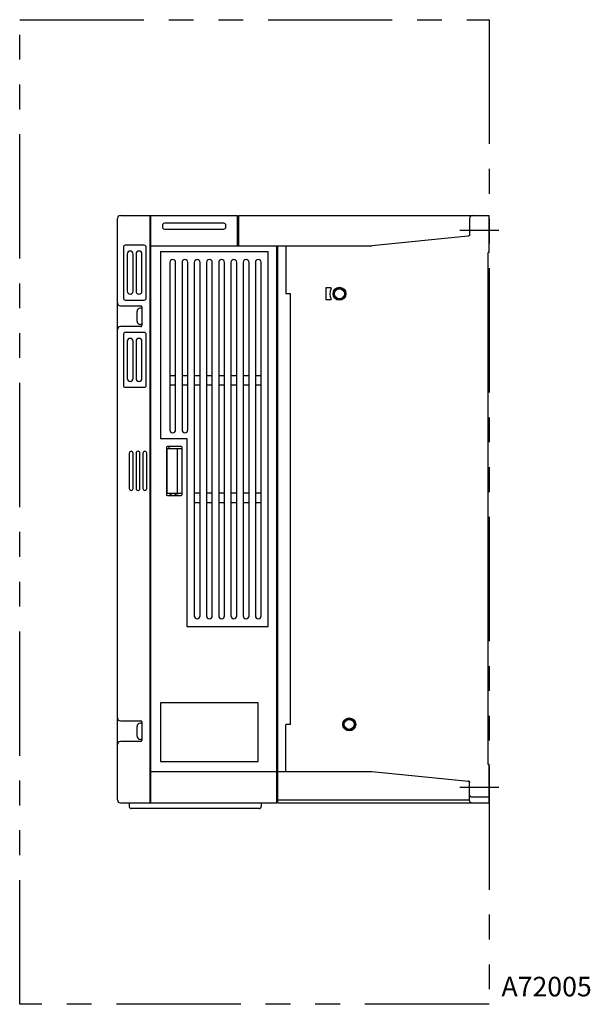
# Model space of a CAD drawing. Extents: x -1989 to -1362, y -854 to -351.
# Drawn here: x -1654 to -1362, y -854 to -351 of the extents above; entities that cross this region are included whole.
import ezdxf

# ---------------------------------------------------------------- set-up
doc = ezdxf.new("R2010")
doc.units = 0
doc.header["$MEASUREMENT"] = 0
doc.linetypes.add('PHANTOMX2', pattern=[127, 63.5, -12.7, 12.7, -12.7, 12.7, -12.7])
for name, color, linetype in [('10', 4, 'CONTINUOUS'), ('12', 3, 'CONTINUOUS'), ('18', 1, 'PHANTOMX2'), ('19', 7, 'CONTINUOUS')]:
    doc.layers.add(name, color=color, linetype=linetype)
doc.styles.add('STANDARD1', font='romans.shx', dxfattribs={"width": 0.7, "bigfont": 'extfont.shx'})

msp = doc.modelspace()

# ---------------------------------------------------------------- linework, layer by layer
at = {"layer": '10'}
for p, q in [((-1603.87, -749.29), (-1603.87, -452.29)), ((-1602.37, -450.79), (-1542.47, -450.79)), ((-1587.17, -750.79), (-1587.17, -450.79)), ((-1586.87, -451.29), (-1587.17, -451.29)), ((-1586.87, -451.23), (-1586.87, -450.79)), ((-1586.87, -750.29), (-1586.87, -451.29)), ((-1542.47, -466.29), (-1542.47, -450.79)), ((-1541.77, -452.29), (-1542.47, -452.29)), ((-1541.77, -466.29), (-1541.77, -450.79)), ((-1541.77, -450.79), (-1413.87, -450.79)), ((-1423.87, -452.29), (-1423.87, -460.62)), ((-1413.87, -469.79), (-1413.87, -450.79)), ((-1580.87, -455.79), (-1580.87, -456.79)), ((-1549.47, -454.79), (-1579.87, -454.79)), ((-1548.47, -456.79), (-1548.47, -455.79)), ((-1542.47, -452.79), (-1541.77, -452.79)), ((-1579.87, -457.79), (-1549.47, -457.79)), ((-1424.54, -461.36), (-1473.87, -466.29)), ((-1600.87, -466.99), (-1600.87, -492.99)), ((-1590.17, -465.99), (-1599.87, -465.99)), ((-1589.17, -492.99), (-1589.17, -466.99)), ((-1586.87, -466.29), (-1473.87, -466.29)), ((-1522.37, -750.79), (-1522.37, -466.29)), ((-1521.87, -750.79), (-1521.87, -466.29)), ((-1517.87, -466.29), (-1517.87, -490.79)), ((-1598.87, -470.49), (-1598.87, -489.49)), ((-1595.87, -489.49), (-1595.87, -470.49)), ((-1594.37, -470.49), (-1594.37, -489.49)), ((-1591.37, -489.49), (-1591.37, -470.49)), ((-1581.87, -469.29), (-1526.87, -469.29)), ((-1581.87, -469.29), (-1581.87, -564.79)), ((-1526.87, -660.79), (-1526.87, -469.29)), ((-1522.37, -468.29), (-1521.87, -468.29)), ((-1413.87, -469.79), (-1414.37, -469.79)), ((-1414.37, -731.29), (-1414.37, -469.79)), ((-1577.12, -474.79), (-1577.12, -560.29)), ((-1574.12, -560.29), (-1574.12, -474.79)), ((-1570.87, -474.79), (-1570.87, -560.29)), ((-1567.87, -560.29), (-1567.87, -474.79)), ((-1564.62, -474.79), (-1564.62, -655.29)), ((-1561.62, -655.29), (-1561.62, -474.79)), ((-1558.37, -474.79), (-1558.37, -655.29)), ((-1555.37, -655.29), (-1555.37, -474.79)), ((-1552.12, -474.79), (-1552.12, -655.29)), ((-1549.12, -655.29), (-1549.12, -474.79)), ((-1545.87, -474.79), (-1545.87, -655.29)), ((-1542.87, -655.29), (-1542.87, -474.79)), ((-1539.62, -474.79), (-1539.62, -655.29)), ((-1536.62, -655.29), (-1536.62, -474.79)), ((-1533.37, -474.79), (-1533.37, -655.29)), ((-1530.37, -655.29), (-1530.37, -474.79)), ((-1497.37, -487.79), (-1497.37, -493.79)), ((-1494.75, -487.79), (-1497.37, -487.79)), ((-1515.37, -490.79), (-1517.87, -490.79)), ((-1515.37, -710.79), (-1515.37, -490.79)), ((-1602.37, -496.99), (-1591.87, -496.99)), ((-1599.87, -493.99), (-1590.17, -493.99)), ((-1591.37, -497.49), (-1591.37, -507.09)), ((-1497.37, -493.79), (-1494.75, -493.79)), ((-1593.87, -504.74), (-1593.87, -499.84)), ((-1591.37, -498.14), (-1592.17, -498.14)), ((-1521.87, -500.29), (-1522.37, -500.29)), ((-1521.87, -501.29), (-1522.37, -501.29)), ((-1591.87, -507.59), (-1602.37, -507.59)), ((-1591.37, -506.44), (-1592.17, -506.44)), ((-1600.87, -511.59), (-1600.87, -537.59)), ((-1590.17, -510.59), (-1599.87, -510.59)), ((-1589.17, -537.59), (-1589.17, -511.59)), ((-1598.87, -515.09), (-1598.87, -534.09)), ((-1595.87, -534.09), (-1595.87, -515.09)), ((-1594.37, -515.09), (-1594.37, -534.09)), ((-1591.37, -534.09), (-1591.37, -515.09)), ((-1577.12, -532.54), (-1574.12, -532.54)), ((-1570.87, -532.54), (-1567.87, -532.54)), ((-1564.62, -532.54), (-1561.62, -532.54)), ((-1558.37, -532.54), (-1555.37, -532.54)), ((-1552.12, -532.54), (-1549.12, -532.54)), ((-1545.87, -532.54), (-1542.87, -532.54)), ((-1539.62, -532.54), (-1536.62, -532.54)), ((-1533.37, -532.54), (-1530.37, -532.54)), ((-1574.12, -537.54), (-1577.12, -537.54)), ((-1567.87, -537.54), (-1570.87, -537.54)), ((-1561.62, -537.54), (-1564.62, -537.54)), ((-1555.37, -537.54), (-1558.37, -537.54)), ((-1549.12, -537.54), (-1552.12, -537.54)), ((-1542.87, -537.54), (-1545.87, -537.54)), ((-1536.62, -537.54), (-1539.62, -537.54)), ((-1530.37, -537.54), (-1533.37, -537.54)), ((-1599.87, -538.59), (-1590.17, -538.59)), ((-1581.87, -564.79), (-1568.37, -564.79)), ((-1568.37, -564.79), (-1568.37, -660.79)), ((-1597.87, -572.29), (-1597.87, -590.29)), ((-1595.87, -590.29), (-1595.87, -572.29)), ((-1594.37, -572.29), (-1594.37, -590.29)), ((-1592.37, -590.29), (-1592.37, -572.29)), ((-1590.87, -572.29), (-1590.87, -590.29)), ((-1588.87, -590.29), (-1588.87, -572.29)), ((-1578.87, -569.29), (-1578.87, -593.29)), ((-1578.87, -569.79), (-1570.87, -569.79)), ((-1578.67, -569.79), (-1578.67, -592.79)), ((-1571.37, -568.79), (-1578.37, -568.79)), ((-1577.47, -569.79), (-1577.47, -568.79)), ((-1573.3, -569.79), (-1573.3, -592.79)), ((-1570.87, -593.29), (-1570.87, -569.29)), ((-1570.87, -592.79), (-1578.87, -592.79)), ((-1564.62, -592.54), (-1561.62, -592.54)), ((-1558.37, -592.54), (-1555.37, -592.54)), ((-1552.12, -592.54), (-1549.12, -592.54)), ((-1545.87, -592.54), (-1542.87, -592.54)), ((-1539.62, -592.54), (-1536.62, -592.54)), ((-1533.37, -592.54), (-1530.37, -592.54)), ((-1578.37, -593.79), (-1571.37, -593.79)), ((-1561.62, -597.54), (-1564.62, -597.54)), ((-1555.37, -597.54), (-1558.37, -597.54)), ((-1549.12, -597.54), (-1552.12, -597.54)), ((-1542.87, -597.54), (-1545.87, -597.54)), ((-1536.62, -597.54), (-1539.62, -597.54)), ((-1530.37, -597.54), (-1533.37, -597.54)), ((-1521.87, -600.29), (-1522.37, -600.29)), ((-1521.87, -601.29), (-1522.37, -601.29)), ((-1568.37, -660.79), (-1526.87, -660.79)), ((-1581.87, -699.79), (-1581.87, -729.79)), ((-1531.87, -699.79), (-1581.87, -699.79)), ((-1531.87, -729.79), (-1531.87, -699.79)), ((-1521.87, -700.29), (-1522.37, -700.29)), ((-1521.87, -701.29), (-1522.37, -701.29)), ((-1602.37, -708.99), (-1591.87, -708.99)), ((-1593.87, -716.74), (-1593.87, -711.84)), ((-1591.37, -710.14), (-1592.17, -710.14)), ((-1591.37, -709.49), (-1591.37, -719.09)), ((-1515.37, -710.79), (-1517.87, -710.79)), ((-1517.87, -734.79), (-1517.87, -710.79)), ((-1591.37, -718.44), (-1592.17, -718.44)), ((-1591.87, -719.59), (-1602.37, -719.59)), ((-1581.87, -729.79), (-1531.87, -729.79)), ((-1522.37, -732.79), (-1521.87, -732.79)), ((-1413.87, -731.29), (-1414.37, -731.29)), ((-1413.87, -750.79), (-1413.87, -731.29)), ((-1586.87, -734.79), (-1522.37, -734.79)), ((-1521.87, -734.79), (-1473.87, -734.79)), ((-1473.87, -734.79), (-1424.47, -739.73)), ((-1423.87, -740.36), (-1423.87, -740.36)), ((-1423.87, -749.82), (-1423.87, -740.45)), ((-1522.37, -748.79), (-1521.87, -748.79)), ((-1521.87, -749.29), (-1423.87, -749.29)), ((-1422.87, -747.79), (-1413.87, -747.79)), ((-1602.37, -750.79), (-1522.37, -750.79)), ((-1597.87, -750.79), (-1597.87, -752.79)), ((-1531.37, -753.79), (-1596.87, -753.79)), ((-1586.87, -750.29), (-1587.17, -750.29)), ((-1586.87, -750.79), (-1586.87, -750.35)), ((-1530.37, -750.79), (-1530.37, -752.79)), ((-1521.87, -750.79), (-1413.87, -750.79))]:
    msp.add_line(p, q, dxfattribs=at)
for centre, radius in [((-1490.37, -490.79), 3.3), ((-1490.37, -490.79), 2.8), ((-1490.37, -490.79), 2.55), ((-1485.37, -710.79), 3.3), ((-1485.37, -710.79), 2.8), ((-1485.37, -710.79), 2.55)]:
    msp.add_circle(centre, radius, dxfattribs=at)
for centre, radius, start, end in [((-1602.37, -452.29), 1.5, 90, 180), ((-1422.37, -452.29), 1.5, 90, 180), ((-1579.87, -455.79), 1, 90, 180), ((-1579.87, -456.79), 1, 180, 270), ((-1549.47, -455.79), 1, 0, 90), ((-1549.47, -456.79), 1, 270, 0), ((-1599.87, -466.99), 1, 90, 180), ((-1590.17, -466.99), 1, 0, 90), ((-1597.37, -470.49), 1.5, 0, 180), ((-1592.87, -470.49), 1.5, 0, 180), ((-1575.62, -474.79), 1.5, 0, 180), ((-1569.37, -474.79), 1.5, 0, 180), ((-1563.12, -474.79), 1.5, 0, 180), ((-1556.87, -474.79), 1.5, 0, 180), ((-1550.62, -474.79), 1.5, 0, 180), ((-1544.37, -474.79), 1.5, 0, 180), ((-1538.12, -474.79), 1.5, 0, 180), ((-1531.87, -474.79), 1.5, 0, 180), ((-1494.75, -487.99), 0.2, 327.421, 90), ((-1597.37, -489.49), 1.5, 180, 0), ((-1592.87, -489.49), 1.5, 180, 0), ((-1490.37, -490.79), 5, 147.421, 212.579), ((-1602.37, -495.49), 1.5, 180, 270), ((-1599.87, -492.99), 1, 180, 270), ((-1591.87, -497.49), 0.5, 0, 90), ((-1590.17, -492.99), 1, 270, 0), ((-1494.75, -493.59), 0.2, 270, 32.579), ((-1592.17, -499.84), 1.7, 90, 180), ((-1602.37, -509.09), 1.5, 90, 180), ((-1592.17, -504.74), 1.7, 180, 270), ((-1591.87, -507.09), 0.5, 270, 0), ((-1599.87, -511.59), 1, 90, 180), ((-1590.17, -511.59), 1, 0, 90), ((-1597.37, -515.09), 1.5, 0, 180), ((-1592.87, -515.09), 1.5, 0, 180), ((-1599.87, -537.59), 1, 180, 270), ((-1597.37, -534.09), 1.5, 180, 0), ((-1592.87, -534.09), 1.5, 180, 0), ((-1590.17, -537.59), 1, 270, 0), ((-1554.82, -537.1), 0.975, 206.8618, 235.6288), ((-1575.62, -560.29), 1.5, 180, 0), ((-1569.37, -560.29), 1.5, 180, 0), ((-1596.87, -572.29), 1, 0, 180), ((-1593.37, -572.29), 1, 0, 180), ((-1589.87, -572.29), 1, 0, 180), ((-1578.37, -569.29), 0.5, 90, 180), ((-1571.37, -569.29), 0.5, 0, 90), ((-1596.87, -590.29), 1, 180, 0), ((-1593.37, -590.29), 1, 180, 0), ((-1589.87, -590.29), 1, 180, 0), ((-1578.37, -593.29), 0.5, 180, 270), ((-1571.37, -593.29), 0.5, 270, 0), ((-1563.12, -655.29), 1.5, 180, 0), ((-1556.87, -655.29), 1.5, 180, 0), ((-1550.62, -655.29), 1.5, 180, 0), ((-1544.37, -655.29), 1.5, 180, 0), ((-1538.12, -655.29), 1.5, 180, 0), ((-1531.87, -655.29), 1.5, 180, 0), ((-1602.37, -707.49), 1.5, 180, 270), ((-1591.87, -709.49), 0.5, 0, 90), ((-1592.17, -711.84), 1.7, 90, 180), ((-1592.17, -716.74), 1.7, 180, 270), ((-1591.87, -719.09), 0.5, 270, 0), ((-1602.37, -721.09), 1.5, 90, 180), ((-1602.37, -749.29), 1.5, 180, 270), ((-1422.87, -746.79), 1, 179.9995, 270.0005), ((-1596.87, -752.79), 1, 180, 270), ((-1531.37, -752.79), 1, 270, 0)]:
    msp.add_arc(centre, radius, start, end, dxfattribs=at)
for points in [[(-1424.52, -461.35), (-1424.53, -461.35), (-1424.53, -461.36), (-1424.54, -461.36)], [(-1423.87, -460.62), (-1423.87, -460.62), (-1423.87, -460.63), (-1423.87, -460.63)]]:
    msp.add_open_spline(points, degree=3, dxfattribs=at)
for points, knots in [([(-1423.87, -460.63), (-1423.87, -460.64), (-1423.87, -460.66), (-1423.87, -460.7), (-1423.88, -460.75), (-1423.89, -460.8), (-1423.91, -460.85), (-1423.93, -460.9), (-1423.95, -460.95), (-1423.98, -461), (-1424.01, -461.05), (-1424.04, -461.09), (-1424.08, -461.13), (-1424.12, -461.17), (-1424.16, -461.21), (-1424.21, -461.24), (-1424.26, -461.27), (-1424.31, -461.29), (-1424.36, -461.31), (-1424.41, -461.33), (-1424.45, -461.34), (-1424.49, -461.35), (-1424.52, -461.35), (-1424.52, -461.35)], [0, 0, 0, 0, 0.022922, 0.070817, 0.121029, 0.17311, 0.226654, 0.281294, 0.336666, 0.392437, 0.448442, 0.504587, 0.560779, 0.616926, 0.672936, 0.728714, 0.784095, 0.838749, 0.892314, 0.944421, 0.994667, 1.042611, 1.065565, 1.065565, 1.065565, 1.065565]), ([(-1577.35, -593.79), (-1577.33, -593.77), (-1577.11, -593.61), (-1576.69, -593.31), (-1576.22, -593), (-1575.95, -592.83), (-1575.89, -592.79)], [0, 0, 0, 0, 0.075459, 0.804649, 1.562278, 1.769227, 1.769227, 1.769227, 1.769227]), ([(-1575.1, -593.79), (-1574.91, -593.7), (-1574.48, -593.48), (-1573.77, -593.16), (-1573.22, -592.92), (-1572.93, -592.8), (-1572.91, -592.79)], [0, 0, 0, 0, 0.623058, 1.468205, 2.339916, 2.404434, 2.404434, 2.404434, 2.404434]), ([(-1423.97, -740.08), (-1423.97, -740.08), (-1423.98, -740.06), (-1424, -740.02), (-1424.04, -739.98), (-1424.08, -739.94), (-1424.12, -739.9), (-1424.16, -739.86), (-1424.21, -739.83), (-1424.26, -739.8), (-1424.31, -739.78), (-1424.36, -739.76), (-1424.42, -739.74), (-1424.47, -739.73), (-1424.51, -739.72), (-1424.52, -739.72)], [0, 0, 0, 0, 0.0118573, 0.0685335, 0.1252013, 0.18186, 0.2385094, 0.2951493, 0.35178, 0.4084017, 0.4650151, 0.521621, 0.5782203, 0.6348141, 0.6841658, 0.6841658, 0.6841658, 0.6841658]), ([(-1424.5, -739.73), (-1424.5, -739.73), (-1424.49, -739.73), (-1424.48, -739.73), (-1424.47, -739.73), (-1424.46, -739.73), (-1424.46, -739.73), (-1424.45, -739.74), (-1424.44, -739.74), (-1424.43, -739.74), (-1424.42, -739.74), (-1424.41, -739.74), (-1424.41, -739.74), (-1424.4, -739.75), (-1424.39, -739.75), (-1424.38, -739.75), (-1424.37, -739.75), (-1424.37, -739.76), (-1424.36, -739.76), (-1424.35, -739.76), (-1424.34, -739.76), (-1424.34, -739.77), (-1424.33, -739.77), (-1424.32, -739.77), (-1424.32, -739.78), (-1424.31, -739.78), (-1424.3, -739.78), (-1424.29, -739.79), (-1424.29, -739.79), (-1424.28, -739.79), (-1424.27, -739.79), (-1424.27, -739.8), (-1424.26, -739.8), (-1424.25, -739.8), (-1424.25, -739.81), (-1424.24, -739.81), (-1424.24, -739.82), (-1424.23, -739.82), (-1424.22, -739.82), (-1424.22, -739.83), (-1424.21, -739.83), (-1424.2, -739.83), (-1424.2, -739.84), (-1424.19, -739.84), (-1424.19, -739.85), (-1424.18, -739.85), (-1424.18, -739.85), (-1424.17, -739.86), (-1424.16, -739.86), (-1424.16, -739.87), (-1424.15, -739.87), (-1424.15, -739.87), (-1424.14, -739.88), (-1424.14, -739.88), (-1424.13, -739.89), (-1424.13, -739.89), (-1424.12, -739.89), (-1424.12, -739.9), (-1424.11, -739.9), (-1424.11, -739.91), (-1424.1, -739.91), (-1424.1, -739.92), (-1424.1, -739.92), (-1424.09, -739.92), (-1424.09, -739.93), (-1424.08, -739.93), (-1424.08, -739.94), (-1424.07, -739.94), (-1424.07, -739.94), (-1424.07, -739.95), (-1424.06, -739.95), (-1424.06, -739.96), (-1424.06, -739.96), (-1424.05, -739.96), (-1424.05, -739.97), (-1424.04, -739.97), (-1424.04, -739.98), (-1424.04, -739.98), (-1424.03, -739.99), (-1424.03, -739.99), (-1424.03, -739.99), (-1424.02, -740), (-1424.02, -740), (-1424.02, -740.01), (-1424.02, -740.01), (-1424.01, -740.01), (-1424.01, -740.02), (-1424.01, -740.02), (-1424, -740.03), (-1424, -740.03), (-1424, -740.03), (-1424, -740.04), (-1423.99, -740.04), (-1423.99, -740.05), (-1423.99, -740.05), (-1423.99, -740.05), (-1423.98, -740.06), (-1423.98, -740.06), (-1423.98, -740.06), (-1423.98, -740.07), (-1423.97, -740.07), (-1423.97, -740.08), (-1423.97, -740.08), (-1423.97, -740.08), (-1423.96, -740.09), (-1423.96, -740.09), (-1423.96, -740.1), (-1423.96, -740.1), (-1423.96, -740.1), (-1423.95, -740.11), (-1423.95, -740.11), (-1423.95, -740.12), (-1423.95, -740.12), (-1423.95, -740.12), (-1423.94, -740.13), (-1423.94, -740.13), (-1423.94, -740.14), (-1423.94, -740.14), (-1423.94, -740.14), (-1423.93, -740.15), (-1423.93, -740.15), (-1423.93, -740.16), (-1423.93, -740.16), (-1423.93, -740.16), (-1423.93, -740.17), (-1423.92, -740.17), (-1423.92, -740.17), (-1423.92, -740.18), (-1423.92, -740.18), (-1423.92, -740.19), (-1423.92, -740.19), (-1423.91, -740.19), (-1423.91, -740.2), (-1423.91, -740.2), (-1423.91, -740.21), (-1423.91, -740.21), (-1423.91, -740.21), (-1423.91, -740.22), (-1423.91, -740.22), (-1423.9, -740.22), (-1423.9, -740.23), (-1423.9, -740.23), (-1423.9, -740.24), (-1423.9, -740.24), (-1423.9, -740.24), (-1423.9, -740.25), (-1423.9, -740.25), (-1423.9, -740.25), (-1423.89, -740.26), (-1423.89, -740.26), (-1423.89, -740.26), (-1423.89, -740.27), (-1423.89, -740.27), (-1423.89, -740.28), (-1423.89, -740.28), (-1423.89, -740.28), (-1423.89, -740.29), (-1423.89, -740.29), (-1423.89, -740.29), (-1423.89, -740.3), (-1423.88, -740.3), (-1423.88, -740.3), (-1423.88, -740.31), (-1423.88, -740.31), (-1423.88, -740.31), (-1423.88, -740.32), (-1423.88, -740.32), (-1423.88, -740.32), (-1423.88, -740.33), (-1423.88, -740.33), (-1423.88, -740.33), (-1423.88, -740.34), (-1423.88, -740.34), (-1423.88, -740.34), (-1423.88, -740.35), (-1423.88, -740.35), (-1423.88, -740.35), (-1423.87, -740.36), (-1423.87, -740.36), (-1423.87, -740.36), (-1423.87, -740.36)], [0, 0, 0, 0, 0.008966, 0.0178701, 0.0267124, 0.0354934, 0.0442133, 0.0528725, 0.0614717, 0.0700114, 0.0784921, 0.0869145, 0.0952793, 0.1035872, 0.1118389, 0.1200351, 0.1281767, 0.1362645, 0.1442993, 0.1522821, 0.1602139, 0.1680953, 0.1759274, 0.1837109, 0.1914468, 0.199136, 0.2067794, 0.214378, 0.2219325, 0.2294441, 0.2369135, 0.2443418, 0.2517299, 0.2590788, 0.2663893, 0.2736626, 0.2808995, 0.288101, 0.2952681, 0.3024017, 0.3095017, 0.316567, 0.3235968, 0.3305898, 0.3375451, 0.3444616, 0.3513383, 0.3581742, 0.3649682, 0.3717192, 0.3784263, 0.3850884, 0.3917045, 0.3982735, 0.4047945, 0.4112664, 0.4176882, 0.4240589, 0.4303774, 0.4366428, 0.4428538, 0.4490097, 0.4551093, 0.4611515, 0.4671354, 0.4730606, 0.478928, 0.4847387, 0.4904938, 0.4961945, 0.5018419, 0.5074371, 0.5129813, 0.5184755, 0.523921, 0.529319, 0.5346707, 0.5399774, 0.5452402, 0.5504603, 0.555639, 0.5607774, 0.5658768, 0.5709384, 0.5759633, 0.5809529, 0.5859083, 0.5908307, 0.5957214, 0.6005815, 0.6054123, 0.6102149, 0.6149907, 0.6197407, 0.6244663, 0.6291687, 0.6338489, 0.6385084, 0.6431482, 0.6477696, 0.6523738, 0.6569611, 0.6615315, 0.666085, 0.6706217, 0.6751415, 0.6796444, 0.6841305, 0.6885997, 0.6930521, 0.6974877, 0.7019064, 0.7063083, 0.7106933, 0.7150616, 0.7194131, 0.7237478, 0.7280656, 0.7323666, 0.7366506, 0.7409176, 0.7451676, 0.7494007, 0.7536167, 0.7578158, 0.7619978, 0.7661628, 0.7703108, 0.7744418, 0.7785558, 0.7826526, 0.7867325, 0.7907952, 0.7948408, 0.7988693, 0.8028807, 0.806875, 0.8108522, 0.8148122, 0.818755, 0.8226807, 0.8265893, 0.8304806, 0.8343548, 0.8382118, 0.8420516, 0.8458742, 0.8496795, 0.8534676, 0.8572385, 0.8609921, 0.8647285, 0.8684476, 0.8721493, 0.8758338, 0.879501, 0.883151, 0.8867836, 0.8903989, 0.8939971, 0.897578, 0.9011417, 0.9046883, 0.9082179, 0.9117305, 0.9152263, 0.9187054, 0.9221679, 0.9256141, 0.9290438, 0.9324559, 0.9358491, 0.9392219, 0.942573, 0.9459011, 0.9492048, 0.9524828, 0.9557338, 0.9589563, 0.9620812, 0.9620812, 0.9620812, 0.9620812]), ([(-1423.87, -740.36), (-1423.88, -740.35), (-1423.88, -740.33), (-1423.89, -740.28), (-1423.9, -740.22), (-1423.92, -740.17), (-1423.94, -740.12), (-1423.96, -740.09), (-1423.97, -740.08)], [0, 0, 0, 0, 0.0287653, 0.0854698, 0.142171, 0.1988676, 0.2555585, 0.3003923, 0.3003923, 0.3003923, 0.3003923]), ([(-1423.87, -740.45), (-1423.87, -740.43), (-1423.87, -740.4), (-1423.87, -740.37), (-1423.87, -740.36)], [0, 0, 0, 0, 0.05623526, 0.08400599, 0.08400599, 0.08400599, 0.08400599]), ([(-1423.87, -740.36), (-1423.87, -740.38), (-1423.87, -740.41), (-1423.87, -740.43), (-1423.87, -740.45)], [0, 0, 0, 0, 0.04462279, 0.08419064, 0.08419064, 0.08419064, 0.08419064]), ([(-1423.87, -740.45), (-1423.87, -740.45), (-1423.87, -740.45), (-1423.87, -740.45), (-1423.87, -740.45), (-1423.87, -740.45), (-1423.87, -740.45), (-1423.87, -740.45)], [0, 0, 0, 0, 0.000070967, 0.001585965, 0.002885673, 0.003992698, 0.004509832, 0.004509832, 0.004509832, 0.004509832]), ([(-1423.87, -749.82), (-1423.87, -749.83), (-1423.87, -749.85), (-1423.87, -749.89), (-1423.86, -749.93), (-1423.86, -749.97), (-1423.85, -750.01), (-1423.84, -750.05), (-1423.83, -750.09), (-1423.82, -750.13), (-1423.8, -750.18), (-1423.78, -750.22), (-1423.76, -750.27), (-1423.73, -750.31), (-1423.7, -750.35), (-1423.67, -750.4), (-1423.64, -750.44), (-1423.6, -750.48), (-1423.56, -750.52), (-1423.51, -750.56), (-1423.46, -750.6), (-1423.41, -750.64), (-1423.35, -750.67), (-1423.29, -750.7), (-1423.22, -750.73), (-1423.15, -750.75), (-1423.08, -750.77), (-1423, -750.78), (-1422.93, -750.79), (-1422.89, -750.79), (-1422.87, -750.79)], [0, 0, 0, 0, 0.032881, 0.069012, 0.107106, 0.146447, 0.187373, 0.229872, 0.273874, 0.319332, 0.366218, 0.4145, 0.464149, 0.515134, 0.567458, 0.621196, 0.676439, 0.733274, 0.791793, 0.852175, 0.914681, 0.979578, 1.047127, 1.117326, 1.189683, 1.263652, 1.338687, 1.414242, 1.489773, 1.547383, 1.547383, 1.547383, 1.547383])]:
    msp.add_open_spline(points, degree=3, knots=knots, dxfattribs=at)
at = {"layer": '12', "ltscale": 10}
for p, q in [((-1428.87, -458.29), (-1408.87, -458.29)), ((-1428.87, -742.79), (-1408.87, -742.79))]:
    msp.add_line(p, q, dxfattribs=at)
at = {"layer": '18'}
msp.add_lwpolyline([(-1653.87, -350.79), (-1413.87, -350.79), (-1413.87, -853.79), (-1653.87, -853.79)], close=True, dxfattribs=at)

# ---------------------------------------------------------------- texts
at = {"layer": '19', "insert": (-1407.54, -844.74), "char_height": 10, "width": 150, "attachment_point": 4, "style": 'STANDARD1'}
msp.add_mtext('{\\Fromans.shx;A72005}', dxfattribs=at)

doc.saveas('drawing.dxf')
